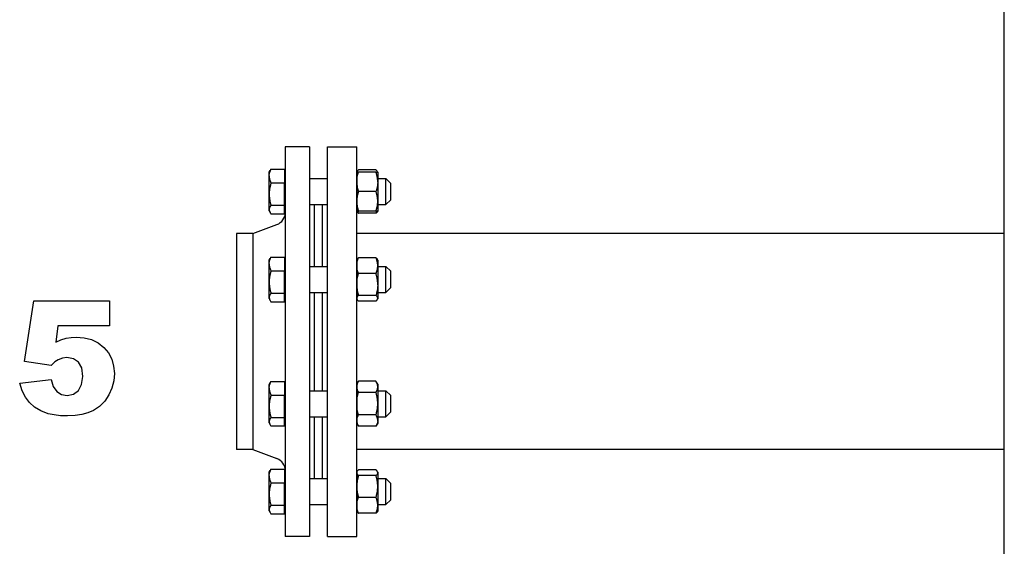
# Model space of a CAD drawing. Extents: x 11 to 411, y 5 to 278.
# Drawn here: x 146 to 177, y 196 to 212 of the extents above; entities that cross this region are included whole.
import ezdxf

# ---------------------------------------------------------------- set-up
doc = ezdxf.new("R2010")
doc.units = 0
doc.layers.get('0').update_dxf_attribs({"linetype": 'CONTINUOUS'})

msp = doc.modelspace()

# ---------------------------------------------------------------- linework, layer by layer
at = {"color": 7}
msp.add_line((176.819, 174.957), (176.819, 238.556), dxfattribs=at)
at = {"color": 7, "ltscale": 0.133936}
for p, q in [((154.659, 208.006), (154.659, 202.648)), ((155.409, 208.006), (155.409, 202.648))]:
    msp.add_line(p, q, dxfattribs=at)
at = {"color": 7, "ltscale": 0.01875}
for p, q in [((155.409, 208.006), (154.659, 208.006)), ((155.409, 196.006), (154.659, 196.006))]:
    msp.add_line(p, q, dxfattribs=at)
at = {"color": 7, "ltscale": 0.288582}
for p, q in [((155.959, 196.462), (155.959, 208.006)), ((156.859, 196.462), (156.859, 208.006))]:
    msp.add_line(p, q, dxfattribs=at)
at = {"color": 7, "ltscale": 0.0225}
for p, q in [((155.959, 208.006), (156.859, 208.006)), ((155.959, 196.006), (156.859, 196.006))]:
    msp.add_line(p, q, dxfattribs=at)
at = {"color": 7, "ltscale": 0.001644}
for p, q in [((154.159, 207.218), (154.192, 207.274)), ((154.159, 206.033), (154.192, 205.976)), ((154.159, 204.512), (154.192, 204.568)), ((154.159, 203.327), (154.192, 203.27)), ((154.159, 200.685), (154.192, 200.742)), ((154.159, 199.5), (154.192, 199.443)), ((154.159, 197.979), (154.192, 198.036)), ((154.159, 196.794), (154.192, 196.737))]:
    msp.add_line(p, q, dxfattribs=at)
at = {"color": 7, "ltscale": 0.010557}
for p, q in [((154.217, 207.312), (154.639, 207.312)), ((154.217, 207.312), (154.639, 207.312)), ((154.217, 206.891), (154.639, 206.891)), ((154.217, 206.89), (154.639, 206.89)), ((154.217, 206.204), (154.639, 206.204)), ((154.217, 206.203), (154.639, 206.203)), ((154.217, 205.938), (154.639, 205.938)), ((154.217, 204.606), (154.639, 204.606)), ((154.217, 204.606), (154.639, 204.606)), ((154.217, 204.185), (154.639, 204.185)), ((154.217, 204.184), (154.639, 204.184)), ((154.217, 203.498), (154.639, 203.498)), ((154.217, 203.497), (154.639, 203.497)), ((154.217, 203.232), (154.639, 203.232)), ((154.217, 200.779), (154.639, 200.779)), ((154.217, 200.779), (154.639, 200.779)), ((154.217, 200.358), (154.639, 200.358)), ((154.217, 200.357), (154.639, 200.357)), ((154.217, 199.671), (154.639, 199.671)), ((154.217, 199.67), (154.639, 199.67)), ((154.217, 199.406), (154.639, 199.406)), ((154.217, 198.073), (154.639, 198.073)), ((154.217, 198.073), (154.639, 198.073)), ((154.217, 197.652), (154.639, 197.652)), ((154.217, 197.651), (154.639, 197.651)), ((154.217, 196.965), (154.639, 196.965)), ((154.217, 196.964), (154.639, 196.964)), ((154.217, 196.7), (154.639, 196.7))]:
    msp.add_line(p, q, dxfattribs=at)
at = {"color": 7, "ltscale": 3.8147e-06}
for p, q in [((154.217, 207.312), (154.217, 207.312)), ((154.639, 207.312), (154.639, 207.312)), ((154.217, 204.606), (154.217, 204.606)), ((154.639, 204.606), (154.639, 204.606))]:
    msp.add_line(p, q, dxfattribs=at)
at = {"color": 7, "ltscale": 0.005262}
for p, q in [((154.639, 207.312), (154.639, 207.101)), ((154.639, 207.101), (154.639, 206.891)), ((154.639, 204.606), (154.639, 204.395)), ((154.639, 204.395), (154.639, 204.185)), ((154.639, 200.779), (154.639, 200.568)), ((154.639, 200.568), (154.639, 200.358)), ((154.639, 198.073), (154.639, 197.862)), ((154.639, 197.862), (154.639, 197.652))]:
    msp.add_line(p, q, dxfattribs=at)
at = {"color": 7, "ltscale": 0.0135}
for p, q in [((157.454, 207.294), (156.914, 207.294)), ((157.454, 207.225), (156.914, 207.225)), ((157.454, 206.625), (156.914, 206.625)), ((157.454, 206.025), (156.914, 206.025)), ((157.454, 205.956), (156.914, 205.956)), ((157.454, 204.588), (156.914, 204.588)), ((157.454, 204.098), (156.914, 204.098)), ((157.454, 203.429), (156.914, 203.429)), ((157.454, 203.25), (156.914, 203.25)), ((157.454, 200.785), (156.914, 200.785)), ((157.454, 200.438), (156.914, 200.438)), ((157.454, 199.746), (156.914, 199.746)), ((157.454, 199.4), (156.914, 199.4)), ((157.454, 198.055), (156.914, 198.055)), ((157.454, 197.876), (156.914, 197.876)), ((157.454, 197.207), (156.914, 197.207)), ((157.454, 196.717), (156.914, 196.717))]:
    msp.add_line(p, q, dxfattribs=at)
at = {"color": 7, "ltscale": 0.002851}
for p, q in [((154.159, 207.103), (154.159, 207.218)), ((154.159, 204.397), (154.159, 204.512)), ((154.159, 200.571), (154.159, 200.685)), ((154.159, 197.865), (154.159, 197.979))]:
    msp.add_line(p, q, dxfattribs=at)
at = {"color": 7, "ltscale": 0.026774}
for p, q in [((154.159, 206.033), (154.159, 207.103)), ((154.159, 203.327), (154.159, 204.397)), ((154.159, 199.5), (154.159, 200.571))]:
    msp.add_line(p, q, dxfattribs=at)
at = {"color": 7, "ltscale": 0.000499725}
for p, q in [((154.639, 207.225), (154.659, 207.225)), ((154.639, 206.025), (154.659, 206.025)), ((154.639, 204.519), (154.659, 204.519)), ((154.639, 203.319), (154.659, 203.319)), ((154.639, 200.692), (154.659, 200.692)), ((154.639, 199.492), (154.659, 199.492)), ((154.639, 197.986), (154.659, 197.986)), ((154.639, 196.786), (154.659, 196.786))]:
    msp.add_line(p, q, dxfattribs=at)
at = {"color": 7, "ltscale": 0.01375}
for p, q in [((155.409, 207.025), (155.959, 207.025)), ((155.409, 206.225), (155.959, 206.225)), ((155.409, 204.319), (155.959, 204.319)), ((155.409, 203.519), (155.959, 203.519)), ((155.409, 200.492), (155.959, 200.492)), ((155.409, 199.692), (155.959, 199.692)), ((155.409, 197.786), (155.959, 197.786)), ((155.409, 196.986), (155.959, 196.986))]:
    msp.add_line(p, q, dxfattribs=at)
at = {"color": 7, "ltscale": 7.1448e-05}
for p, q in [((156.859, 207.222), (156.861, 207.225)), ((157.509, 207.222), (157.508, 207.225)), ((156.859, 206.028), (156.861, 206.025)), ((157.509, 206.028), (157.508, 206.025)), ((157.509, 196.789), (157.508, 196.787))]:
    msp.add_line(p, q, dxfattribs=at)
at = {"color": 7, "ltscale": 0.007773}
for p, q in [((156.859, 207.222), (156.859, 206.911)), ((157.509, 207.222), (157.509, 206.911))]:
    msp.add_line(p, q, dxfattribs=at)
at = {"color": 7, "ltscale": 0.000611652}
msp.add_line((156.861, 207.225), (156.873, 207.246), dxfattribs=at)
at = {"color": 7, "ltscale": 0.001339}
for p, q in [((156.914, 207.225), (156.861, 207.225)), ((157.454, 207.225), (157.508, 207.225)), ((156.861, 206.025), (156.914, 206.025)), ((157.508, 206.025), (157.454, 206.025))]:
    msp.add_line(p, q, dxfattribs=at)
at = {"color": 7, "ltscale": 0.00068296}
msp.add_line((157.509, 207.222), (157.495, 207.246), dxfattribs=at)
at = {"color": 7, "ltscale": 0.00625}
for p, q in [((157.509, 207.025), (157.759, 207.025)), ((157.509, 206.225), (157.759, 206.225)), ((157.509, 204.319), (157.759, 204.319)), ((157.509, 203.519), (157.759, 203.519)), ((157.509, 200.492), (157.759, 200.492)), ((157.509, 199.692), (157.759, 199.692)), ((157.509, 197.786), (157.759, 197.786)), ((157.509, 196.986), (157.759, 196.986))]:
    msp.add_line(p, q, dxfattribs=at)
at = {"color": 7, "ltscale": 0.001925}
for p, q in [((157.759, 206.948), (157.759, 207.025)), ((157.759, 204.242), (157.759, 204.319)), ((157.759, 200.415), (157.759, 200.492)), ((157.759, 197.709), (157.759, 197.786))]:
    msp.add_line(p, q, dxfattribs=at)
at = {"color": 7, "ltscale": 0.005303}
for p, q in [((157.909, 206.875), (157.759, 207.025)), ((157.909, 206.375), (157.759, 206.225)), ((157.909, 204.169), (157.759, 204.319)), ((157.909, 203.669), (157.759, 203.519)), ((157.909, 200.342), (157.759, 200.492)), ((157.909, 199.842), (157.759, 199.692)), ((157.909, 197.636), (157.759, 197.786)), ((157.909, 197.136), (157.759, 196.986))]:
    msp.add_line(p, q, dxfattribs=at)
at = {"color": 7, "ltscale": 2.59399e-05}
for p, q in [((154.217, 206.89), (154.217, 206.891)), ((154.639, 206.89), (154.639, 206.891)), ((154.217, 204.184), (154.217, 204.185)), ((154.639, 204.184), (154.639, 204.185))]:
    msp.add_line(p, q, dxfattribs=at)
at = {"color": 7, "ltscale": 0.00857}
for p, q in [((154.639, 206.547), (154.639, 206.89)), ((154.639, 206.204), (154.639, 206.547)), ((154.639, 203.841), (154.639, 204.184)), ((154.639, 203.498), (154.639, 203.841)), ((154.639, 200.014), (154.639, 200.357)), ((154.639, 199.671), (154.639, 200.014)), ((154.639, 197.308), (154.639, 197.651)), ((154.639, 196.965), (154.639, 197.308))]:
    msp.add_line(p, q, dxfattribs=at)
at = {"color": 7, "ltscale": 0.022089}
for p, q in [((156.859, 206.911), (156.859, 206.028)), ((157.509, 206.911), (157.509, 206.028))]:
    msp.add_line(p, q, dxfattribs=at)
at = {"color": 7, "ltscale": 0.018075}
for p, q in [((157.759, 206.225), (157.759, 206.948)), ((157.759, 203.519), (157.759, 204.242)), ((157.759, 199.692), (157.759, 200.415)), ((157.759, 196.986), (157.759, 197.709))]:
    msp.add_line(p, q, dxfattribs=at)
at = {"color": 7, "ltscale": 0.001204}
msp.add_line((157.909, 206.827), (157.909, 206.875), dxfattribs=at)
at = {"color": 7, "ltscale": 0.011296}
msp.add_line((157.909, 206.375), (157.909, 206.827), dxfattribs=at)
at = {"color": 7, "ltscale": 2.21252e-05}
for p, q in [((154.217, 206.203), (154.217, 206.204)), ((154.639, 206.203), (154.639, 206.204)), ((154.217, 196.964), (154.217, 196.965)), ((154.639, 196.964), (154.639, 196.965))]:
    msp.add_line(p, q, dxfattribs=at)
at = {"color": 7, "ltscale": 0.003308}
for p, q in [((154.639, 206.071), (154.639, 206.203)), ((154.639, 205.938), (154.639, 206.071)), ((154.639, 203.365), (154.639, 203.497)), ((154.639, 203.232), (154.639, 203.365)), ((154.639, 199.538), (154.639, 199.67)), ((154.639, 199.406), (154.639, 199.538)), ((154.639, 196.832), (154.639, 196.964)), ((154.639, 196.7), (154.639, 196.832))]:
    msp.add_line(p, q, dxfattribs=at)
at = {"color": 7, "ltscale": 0.047649}
for p, q in [((155.559, 204.319), (155.559, 206.225)), ((155.809, 204.319), (155.809, 206.225)), ((155.559, 197.786), (155.559, 199.692)), ((155.809, 197.786), (155.809, 199.692))]:
    msp.add_line(p, q, dxfattribs=at)
at = {"color": 7, "ltscale": 0.000611843}
msp.add_line((156.86, 206.025), (156.873, 206.004), dxfattribs=at)
at = {"color": 7, "ltscale": 0.000683291}
for p, q in [((157.509, 206.028), (157.495, 206.004)), ((157.509, 197.983), (157.495, 198.007)), ((157.509, 196.789), (157.495, 196.765))]:
    msp.add_line(p, q, dxfattribs=at)
at = {"color": 7, "ltscale": 0.01977}
for p, q in [((153.659, 205.331), (154.4, 205.608)), ((153.659, 198.681), (154.4, 198.403))]:
    msp.add_line(p, q, dxfattribs=at)
at = {"color": 7, "ltscale": 0.074223}
for p, q in [((153.159, 205.331), (153.159, 202.362)), ((153.659, 205.331), (153.659, 202.362))]:
    msp.add_line(p, q, dxfattribs=at)
at = {"color": 7, "ltscale": 0.0125}
for p, q in [((153.659, 205.331), (153.159, 205.331)), ((153.659, 198.681), (153.159, 198.681))]:
    msp.add_line(p, q, dxfattribs=at)
at = {"color": 7, "ltscale": 0.498999}
for p, q in [((176.819, 205.331), (156.859, 205.331)), ((176.819, 198.681), (156.859, 198.681))]:
    msp.add_line(p, q, dxfattribs=at)
at = {"color": 7, "ltscale": 0.000682248}
for p, q in [((156.859, 204.516), (156.873, 204.54)), ((156.859, 203.322), (156.873, 203.298))]:
    msp.add_line(p, q, dxfattribs=at)
at = {"color": 7, "ltscale": 0.000682439}
for p, q in [((157.509, 204.516), (157.495, 204.54)), ((157.509, 203.322), (157.495, 203.298))]:
    msp.add_line(p, q, dxfattribs=at)
at = {"color": 7, "ltscale": 0.019135}
for p, q in [((156.859, 204.516), (156.859, 203.751)), ((157.509, 204.516), (157.509, 203.751))]:
    msp.add_line(p, q, dxfattribs=at)
at = {"color": 7, "ltscale": 0.001203}
for p, q in [((157.909, 204.121), (157.909, 204.169)), ((157.909, 200.294), (157.909, 200.342)), ((157.909, 197.588), (157.909, 197.636))]:
    msp.add_line(p, q, dxfattribs=at)
at = {"color": 7, "ltscale": 0.011297}
for p, q in [((157.909, 203.669), (157.909, 204.121)), ((157.909, 199.842), (157.909, 200.294)), ((157.909, 197.136), (157.909, 197.588))]:
    msp.add_line(p, q, dxfattribs=at)
at = {"color": 7, "ltscale": 0.010727}
for p, q in [((156.859, 203.751), (156.859, 203.322)), ((157.509, 203.751), (157.509, 203.322))]:
    msp.add_line(p, q, dxfattribs=at)
at = {"color": 7, "ltscale": 2.17438e-05}
for p, q in [((154.217, 203.497), (154.217, 203.498)), ((154.639, 203.497), (154.639, 203.498)), ((154.217, 199.67), (154.217, 199.671)), ((154.639, 199.67), (154.639, 199.671))]:
    msp.add_line(p, q, dxfattribs=at)
at = {"color": 7, "ltscale": 0.037835}
for p, q in [((155.559, 202.006), (155.559, 203.519)), ((155.809, 202.006), (155.809, 203.519)), ((155.559, 200.492), (155.559, 202.006)), ((155.809, 200.492), (155.809, 202.006))]:
    msp.add_line(p, q, dxfattribs=at)
at = {"color": 7, "ltscale": 0.166064}
for p, q in [((154.659, 202.648), (154.659, 196.006)), ((155.409, 202.648), (155.409, 196.006))]:
    msp.add_line(p, q, dxfattribs=at)
at = {"color": 7, "ltscale": 0.092027}
for p, q in [((153.159, 202.362), (153.159, 198.681)), ((153.659, 202.362), (153.659, 198.681))]:
    msp.add_line(p, q, dxfattribs=at)
at = {"color": 7, "ltscale": 3.43323e-06}
for p, q in [((154.217, 200.779), (154.217, 200.779)), ((154.639, 200.779), (154.639, 200.779)), ((154.217, 198.073), (154.217, 198.073)), ((154.639, 198.073), (154.639, 198.073))]:
    msp.add_line(p, q, dxfattribs=at)
at = {"color": 7, "ltscale": 0.00275}
for p, q in [((156.859, 200.689), (156.914, 200.785)), ((157.509, 200.689), (157.454, 200.785)), ((156.859, 199.495), (156.914, 199.4)), ((157.509, 199.495), (157.454, 199.4))]:
    msp.add_line(p, q, dxfattribs=at)
at = {"color": 7, "ltscale": 0.028034}
for p, q in [((156.859, 200.689), (156.859, 199.568)), ((157.509, 200.689), (157.509, 199.568))]:
    msp.add_line(p, q, dxfattribs=at)
at = {"color": 7, "ltscale": 2.55585e-05}
for p, q in [((154.217, 200.357), (154.217, 200.358)), ((154.639, 200.357), (154.639, 200.358)), ((154.217, 197.651), (154.217, 197.652)), ((154.639, 197.651), (154.639, 197.652))]:
    msp.add_line(p, q, dxfattribs=at)
at = {"color": 7, "ltscale": 0.001828}
for p, q in [((156.859, 199.568), (156.859, 199.495)), ((157.509, 199.568), (157.509, 199.495))]:
    msp.add_line(p, q, dxfattribs=at)
at = {"color": 7, "ltscale": 0.026773}
msp.add_line((154.159, 196.794), (154.159, 197.865), dxfattribs=at)
at = {"color": 7, "ltscale": 0.0006831}
for p, q in [((156.859, 197.983), (156.873, 198.007)), ((156.859, 196.789), (156.873, 196.765))]:
    msp.add_line(p, q, dxfattribs=at)
at = {"color": 7, "ltscale": 0.000603867}
for p, q in [((156.859, 197.983), (156.859, 197.959)), ((157.509, 197.983), (157.509, 197.959))]:
    msp.add_line(p, q, dxfattribs=at)
at = {"color": 7, "ltscale": 0.029258}
for p, q in [((156.859, 197.959), (156.859, 196.789)), ((157.509, 197.959), (157.509, 196.789))]:
    msp.add_line(p, q, dxfattribs=at)
at = {"color": 7, "ltscale": 7.17782e-05}
msp.add_line((157.509, 197.983), (157.508, 197.986), dxfattribs=at)
at = {"color": 7, "ltscale": 0.011418}
for p, q in [((155.959, 196.006), (155.959, 196.462)), ((156.859, 196.006), (156.859, 196.462))]:
    msp.add_line(p, q, dxfattribs=at)
at = {"color": 7}
for points in [[(154.163, 207.11), (154.164, 207.121), (154.165, 207.132), (154.166, 207.144), (154.167, 207.155), (154.169, 207.167), (154.171, 207.179), (154.174, 207.19), (154.176, 207.202), (154.18, 207.215), (154.183, 207.227), (154.188, 207.24), (154.192, 207.253), (154.198, 207.267), (154.203, 207.282), (154.21, 207.296), (154.217, 207.312)], [(156.873, 207.246), (156.875, 207.249), (156.878, 207.255), (156.883, 207.261), (156.888, 207.267), (156.893, 207.274), (156.9, 207.28), (156.906, 207.287), (156.914, 207.294)], [(157.495, 207.246), (157.492, 207.252), (157.487, 207.258), (157.484, 207.263), (157.48, 207.267), (157.476, 207.272), (157.473, 207.275), (157.47, 207.279), (157.462, 207.286), (157.454, 207.294)], [(154.163, 207.11), (154.163, 207.098), (154.164, 207.086), (154.164, 207.073), (154.165, 207.061), (154.167, 207.049), (154.169, 207.037), (154.171, 207.024), (154.174, 207.012), (154.177, 206.999), (154.18, 206.986), (154.184, 206.972), (154.188, 206.96), (154.193, 206.946), (154.198, 206.933), (154.204, 206.919), (154.21, 206.905), (154.217, 206.891)], [(156.861, 206.913), (156.861, 206.93), (156.861, 206.948), (156.862, 206.965), (156.863, 206.983), (156.864, 207.001), (156.866, 207.019), (156.868, 207.037), (156.87, 207.046), (156.871, 207.055), (156.873, 207.065), (156.875, 207.074), (156.878, 207.092), (156.882, 207.109), (156.886, 207.127), (156.891, 207.146), (156.896, 207.165), (156.901, 207.184), (156.907, 207.204), (156.914, 207.225)], [(157.508, 206.913), (157.508, 206.93), (157.507, 206.946), (157.507, 206.963), (157.506, 206.98), (157.504, 206.997), (157.502, 207.015), (157.5, 207.032), (157.498, 207.05), (157.495, 207.068), (157.491, 207.086), (157.487, 207.105), (157.483, 207.124), (157.478, 207.143), (157.473, 207.162), (157.467, 207.182), (157.461, 207.203), (157.454, 207.225)], [(154.217, 206.89), (154.21, 206.865), (154.203, 206.841), (154.198, 206.818), (154.192, 206.795), (154.188, 206.773), (154.183, 206.752), (154.18, 206.731), (154.176, 206.71), (154.173, 206.69), (154.171, 206.669), (154.168, 206.649), (154.167, 206.628), (154.165, 206.608), (154.164, 206.589), (154.164, 206.569), (154.163, 206.549), (154.164, 206.529), (154.164, 206.51), (154.165, 206.49), (154.166, 206.47), (154.168, 206.45), (154.17, 206.429), (154.173, 206.409), (154.176, 206.388), (154.179, 206.367), (154.183, 206.345), (154.187, 206.323), (154.192, 206.301), (154.197, 206.277), (154.203, 206.254), (154.206, 206.242), (154.21, 206.229), (154.213, 206.217), (154.217, 206.204)], [(156.861, 206.913), (156.861, 206.895), (156.862, 206.878), (156.863, 206.861), (156.865, 206.843), (156.867, 206.825), (156.869, 206.807), (156.872, 206.789), (156.876, 206.77), (156.879, 206.751), (156.884, 206.732), (156.888, 206.715), (156.892, 206.698), (156.897, 206.681), (156.902, 206.663), (156.908, 206.644), (156.914, 206.625)], [(157.508, 206.913), (157.507, 206.895), (157.506, 206.878), (157.505, 206.86), (157.503, 206.842), (157.501, 206.824), (157.499, 206.806), (157.496, 206.788), (157.492, 206.769), (157.489, 206.75), (157.486, 206.74), (157.484, 206.73), (157.479, 206.711), (157.477, 206.7), (157.474, 206.69), (157.469, 206.674), (157.465, 206.658), (157.46, 206.642), (157.454, 206.625)], [(156.914, 206.625), (156.908, 206.605), (156.902, 206.586), (156.896, 206.567), (156.891, 206.549), (156.887, 206.531), (156.883, 206.513), (156.879, 206.496), (156.877, 206.487), (156.875, 206.477), (156.872, 206.458), (156.869, 206.44), (156.866, 206.422), (156.864, 206.404), (156.863, 206.386), (156.862, 206.368), (156.861, 206.351), (156.861, 206.333), (156.861, 206.316), (156.861, 206.298), (156.862, 206.281), (156.863, 206.263), (156.865, 206.245), (156.867, 206.227), (156.869, 206.209), (156.872, 206.19), (156.874, 206.181), (156.875, 206.172), (156.879, 206.155), (156.882, 206.138), (156.887, 206.12), (156.891, 206.102), (156.896, 206.084), (156.902, 206.065), (156.908, 206.045), (156.914, 206.025)], [(157.454, 206.025), (157.459, 206.04), (157.464, 206.055), (157.468, 206.069), (157.471, 206.08), (157.474, 206.09), (157.477, 206.101), (157.479, 206.111), (157.484, 206.131), (157.489, 206.15), (157.492, 206.169), (157.496, 206.188), (157.499, 206.206), (157.501, 206.223), (157.503, 206.24), (157.505, 206.257), (157.506, 206.274), (157.507, 206.29), (157.507, 206.307), (157.508, 206.324), (157.507, 206.34), (157.507, 206.357), (157.506, 206.373), (157.505, 206.39), (157.503, 206.407), (157.501, 206.424), (157.499, 206.441), (157.496, 206.458), (157.493, 206.475), (157.49, 206.492), (157.486, 206.51), (157.482, 206.528), (157.478, 206.546), (157.472, 206.565), (157.467, 206.585), (157.461, 206.604), (157.454, 206.625)], [(154.217, 206.203), (154.21, 206.193), (154.203, 206.184), (154.198, 206.175), (154.192, 206.167), (154.188, 206.158), (154.183, 206.15), (154.18, 206.142), (154.176, 206.134), (154.173, 206.126), (154.171, 206.118), (154.168, 206.11), (154.167, 206.102), (154.165, 206.095), (154.164, 206.087), (154.164, 206.079), (154.163, 206.072), (154.164, 206.064), (154.164, 206.056), (154.165, 206.049), (154.166, 206.041), (154.168, 206.033), (154.17, 206.025), (154.173, 206.017), (154.176, 206.009), (154.179, 206.001), (154.183, 205.993), (154.187, 205.984), (154.192, 205.976)], [(156.873, 206.004), (156.875, 206.001), (156.878, 205.995), (156.883, 205.989), (156.888, 205.983), (156.893, 205.977), (156.9, 205.97), (156.906, 205.963), (156.914, 205.956)], [(157.495, 206.004), (157.492, 205.998), (157.487, 205.992), (157.484, 205.988), (157.48, 205.983), (157.476, 205.978), (157.473, 205.975), (157.47, 205.971), (157.462, 205.964), (157.454, 205.956)], [(154.163, 204.404), (154.164, 204.415), (154.165, 204.426), (154.166, 204.438), (154.167, 204.449), (154.169, 204.461), (154.171, 204.473), (154.174, 204.484), (154.176, 204.497), (154.18, 204.509), (154.183, 204.521), (154.188, 204.534), (154.192, 204.548), (154.198, 204.561), (154.203, 204.576), (154.21, 204.59), (154.217, 204.606)], [(156.914, 204.098), (156.908, 204.115), (156.902, 204.13), (156.896, 204.146), (156.891, 204.161), (156.887, 204.175), (156.883, 204.19), (156.879, 204.203), (156.875, 204.219), (156.872, 204.234), (156.869, 204.249), (156.866, 204.264), (156.864, 204.279), (156.863, 204.293), (156.862, 204.308), (156.861, 204.322), (156.861, 204.336), (156.861, 204.351), (156.861, 204.365), (156.862, 204.379), (156.863, 204.394), (156.865, 204.408), (156.867, 204.423), (156.869, 204.438), (156.872, 204.453), (156.875, 204.468), (156.879, 204.482), (156.882, 204.496), (156.887, 204.511), (156.891, 204.525), (156.896, 204.54), (156.902, 204.556), (156.908, 204.572), (156.914, 204.588)], [(156.873, 204.54), (156.875, 204.544), (156.879, 204.55), (156.884, 204.556), (156.888, 204.562), (156.894, 204.568), (156.9, 204.575), (156.907, 204.581), (156.914, 204.588)], [(157.454, 204.588), (157.462, 204.58), (157.47, 204.573), (157.476, 204.566), (157.479, 204.563), (157.482, 204.559), (157.485, 204.556), (157.487, 204.553), (157.49, 204.548), (157.493, 204.544), (157.495, 204.54)], [(157.454, 204.098), (157.458, 204.107), (157.461, 204.117), (157.465, 204.126), (157.468, 204.134), (157.474, 204.152), (157.479, 204.168), (157.484, 204.184), (157.489, 204.2), (157.492, 204.216), (157.496, 204.231), (157.499, 204.245), (157.501, 204.26), (157.503, 204.274), (157.505, 204.287), (157.506, 204.301), (157.507, 204.315), (157.507, 204.328), (157.508, 204.342), (157.507, 204.355), (157.507, 204.369), (157.506, 204.382), (157.505, 204.396), (157.503, 204.41), (157.501, 204.424), (157.499, 204.438), (157.498, 204.446), (157.496, 204.453), (157.495, 204.461), (157.493, 204.469), (157.49, 204.479), (157.488, 204.49), (157.485, 204.5), (157.481, 204.514), (157.476, 204.528), (157.471, 204.543), (157.466, 204.557), (157.46, 204.572), (157.454, 204.588)], [(154.163, 204.404), (154.163, 204.392), (154.164, 204.38), (154.164, 204.367), (154.165, 204.355), (154.167, 204.343), (154.169, 204.331), (154.171, 204.318), (154.174, 204.306), (154.177, 204.293), (154.18, 204.28), (154.184, 204.266), (154.188, 204.254), (154.193, 204.24), (154.198, 204.227), (154.204, 204.213), (154.21, 204.199), (154.217, 204.185)], [(154.217, 204.184), (154.21, 204.159), (154.203, 204.135), (154.198, 204.112), (154.192, 204.089), (154.188, 204.067), (154.183, 204.046), (154.18, 204.025), (154.176, 204.004), (154.173, 203.984), (154.171, 203.963), (154.168, 203.943), (154.167, 203.922), (154.165, 203.902), (154.164, 203.883), (154.164, 203.863), (154.163, 203.843), (154.164, 203.823), (154.164, 203.804), (154.165, 203.784), (154.166, 203.764), (154.168, 203.744), (154.17, 203.723), (154.173, 203.703), (154.176, 203.682), (154.179, 203.661), (154.183, 203.639), (154.187, 203.617), (154.192, 203.595), (154.197, 203.572), (154.203, 203.548), (154.206, 203.536), (154.21, 203.523), (154.213, 203.511), (154.217, 203.498)], [(156.861, 203.75), (156.861, 203.77), (156.861, 203.789), (156.862, 203.809), (156.863, 203.829), (156.864, 203.848), (156.866, 203.869), (156.868, 203.889), (156.87, 203.899), (156.871, 203.909), (156.873, 203.92), (156.875, 203.93), (156.878, 203.95), (156.882, 203.969), (156.886, 203.99), (156.891, 204.01), (156.896, 204.031), (156.901, 204.053), (156.907, 204.075), (156.914, 204.098)], [(157.508, 203.75), (157.508, 203.769), (157.507, 203.788), (157.507, 203.807), (157.506, 203.826), (157.504, 203.845), (157.502, 203.864), (157.5, 203.884), (157.498, 203.903), (157.495, 203.923), (157.491, 203.944), (157.487, 203.965), (157.483, 203.985), (157.478, 204.007), (157.473, 204.029), (157.467, 204.051), (157.461, 204.074), (157.454, 204.098)], [(156.861, 203.75), (156.861, 203.731), (156.862, 203.711), (156.863, 203.692), (156.865, 203.672), (156.867, 203.653), (156.869, 203.632), (156.872, 203.612), (156.876, 203.591), (156.879, 203.57), (156.884, 203.549), (156.888, 203.53), (156.892, 203.511), (156.897, 203.491), (156.902, 203.471), (156.908, 203.451), (156.914, 203.429)], [(157.508, 203.75), (157.507, 203.731), (157.506, 203.711), (157.505, 203.692), (157.503, 203.672), (157.501, 203.652), (157.499, 203.632), (157.496, 203.611), (157.492, 203.59), (157.491, 203.579), (157.489, 203.569), (157.486, 203.558), (157.484, 203.547), (157.482, 203.536), (157.479, 203.525), (157.477, 203.513), (157.474, 203.502), (157.469, 203.484), (157.465, 203.467), (157.46, 203.448), (157.454, 203.429)], [(154.217, 203.497), (154.21, 203.488), (154.203, 203.478), (154.198, 203.469), (154.192, 203.461), (154.188, 203.452), (154.183, 203.444), (154.18, 203.436), (154.176, 203.428), (154.173, 203.42), (154.171, 203.412), (154.168, 203.404), (154.167, 203.396), (154.165, 203.389), (154.164, 203.381), (154.164, 203.373), (154.163, 203.366), (154.164, 203.358), (154.164, 203.35), (154.165, 203.343), (154.166, 203.335), (154.168, 203.327), (154.17, 203.319), (154.173, 203.311), (154.176, 203.303), (154.179, 203.295), (154.183, 203.287), (154.187, 203.278), (154.192, 203.27)], [(156.914, 203.429), (156.907, 203.422), (156.9, 203.416), (156.894, 203.409), (156.888, 203.403), (156.883, 203.397), (156.879, 203.391), (156.875, 203.385), (156.872, 203.38), (156.869, 203.374), (156.866, 203.369), (156.864, 203.363), (156.863, 203.358), (156.862, 203.353), (156.861, 203.347), (156.861, 203.342), (156.861, 203.338), (156.861, 203.334), (156.861, 203.329), (156.862, 203.325), (156.863, 203.321), (156.864, 203.318), (156.865, 203.315), (156.867, 203.31), (156.87, 203.304), (156.873, 203.298)], [(157.495, 203.298), (157.496, 203.299), (157.499, 203.304), (157.501, 203.31), (157.503, 203.315), (157.505, 203.321), (157.506, 203.326), (157.507, 203.329), (157.507, 203.332), (157.507, 203.334), (157.508, 203.337), (157.508, 203.34), (157.508, 203.344), (157.507, 203.347), (157.507, 203.35), (157.506, 203.353), (157.505, 203.358), (157.504, 203.364), (157.502, 203.369), (157.499, 203.374), (157.496, 203.38), (157.493, 203.385), (157.49, 203.39), (157.486, 203.395), (157.482, 203.4), (157.479, 203.404), (157.476, 203.407), (157.473, 203.411), (157.47, 203.414), (157.462, 203.422), (157.454, 203.429)], [(156.873, 203.298), (156.875, 203.294), (156.879, 203.288), (156.884, 203.282), (156.888, 203.276), (156.894, 203.27), (156.9, 203.264), (156.907, 203.257), (156.914, 203.25)], [(157.454, 203.25), (157.462, 203.258), (157.47, 203.265), (157.476, 203.272), (157.479, 203.275), (157.482, 203.279), (157.485, 203.282), (157.487, 203.285), (157.49, 203.29), (157.493, 203.294), (157.495, 203.298)], [(154.163, 200.577), (154.164, 200.588), (154.165, 200.6), (154.166, 200.611), (154.167, 200.622), (154.169, 200.634), (154.171, 200.646), (154.174, 200.658), (154.176, 200.67), (154.18, 200.682), (154.183, 200.694), (154.188, 200.707), (154.192, 200.721), (154.198, 200.735), (154.203, 200.749), (154.21, 200.764), (154.217, 200.779)], [(156.914, 200.785), (156.908, 200.773), (156.902, 200.762), (156.896, 200.751), (156.891, 200.741), (156.887, 200.73), (156.883, 200.72), (156.879, 200.71), (156.875, 200.699), (156.872, 200.688), (156.869, 200.678), (156.866, 200.667), (156.864, 200.657), (156.863, 200.647), (156.862, 200.637), (156.861, 200.626), (156.861, 200.616), (156.861, 200.606), (156.861, 200.596), (156.862, 200.586), (156.863, 200.576), (156.865, 200.565), (156.867, 200.555), (156.869, 200.544), (156.872, 200.534), (156.875, 200.523), (156.879, 200.512), (156.884, 200.5), (156.888, 200.489), (156.894, 200.477), (156.9, 200.464), (156.907, 200.452), (156.914, 200.438)], [(157.454, 200.438), (157.461, 200.451), (157.468, 200.464), (157.474, 200.476), (157.479, 200.488), (157.484, 200.499), (157.489, 200.511), (157.492, 200.522), (157.496, 200.532), (157.499, 200.543), (157.501, 200.553), (157.503, 200.562), (157.505, 200.572), (157.506, 200.582), (157.507, 200.592), (157.507, 200.601), (157.508, 200.611), (157.507, 200.62), (157.507, 200.63), (157.506, 200.639), (157.505, 200.649), (157.503, 200.659), (157.501, 200.669), (157.499, 200.679), (157.496, 200.689), (157.493, 200.7), (157.489, 200.711), (157.485, 200.723), (157.48, 200.735), (157.474, 200.747), (157.468, 200.759), (157.461, 200.772), (157.454, 200.785)], [(154.163, 200.577), (154.163, 200.565), (154.164, 200.553), (154.164, 200.541), (154.165, 200.528), (154.167, 200.516), (154.169, 200.504), (154.171, 200.491), (154.174, 200.479), (154.177, 200.466), (154.18, 200.453), (154.184, 200.439), (154.188, 200.427), (154.193, 200.414), (154.198, 200.4), (154.204, 200.387), (154.21, 200.372), (154.217, 200.358)], [(154.217, 200.357), (154.21, 200.332), (154.203, 200.308), (154.198, 200.285), (154.192, 200.262), (154.188, 200.24), (154.183, 200.219), (154.18, 200.198), (154.176, 200.177), (154.173, 200.157), (154.171, 200.136), (154.168, 200.116), (154.167, 200.096), (154.165, 200.076), (154.164, 200.056), (154.164, 200.036), (154.163, 200.016), (154.164, 199.997), (154.164, 199.977), (154.165, 199.957), (154.166, 199.937), (154.168, 199.917), (154.17, 199.896), (154.173, 199.876), (154.176, 199.855), (154.179, 199.834), (154.183, 199.812), (154.187, 199.79), (154.192, 199.768), (154.197, 199.745), (154.203, 199.721), (154.206, 199.709), (154.21, 199.696), (154.213, 199.684), (154.217, 199.671)], [(156.914, 199.746), (156.908, 199.769), (156.902, 199.791), (156.896, 199.813), (156.891, 199.834), (156.887, 199.855), (156.883, 199.875), (156.879, 199.895), (156.877, 199.906), (156.875, 199.917), (156.873, 199.928), (156.872, 199.938), (156.869, 199.96), (156.866, 199.981), (156.864, 200.001), (156.863, 200.022), (156.862, 200.042), (156.861, 200.063), (156.861, 200.083), (156.861, 200.103), (156.861, 200.123), (156.862, 200.144), (156.863, 200.164), (156.865, 200.185), (156.867, 200.205), (156.869, 200.226), (156.87, 200.237), (156.872, 200.248), (156.874, 200.259), (156.875, 200.27), (156.879, 200.289), (156.882, 200.309), (156.887, 200.329), (156.891, 200.35), (156.896, 200.371), (156.902, 200.393), (156.908, 200.415), (156.914, 200.438)], [(157.454, 199.746), (157.46, 199.767), (157.465, 199.787), (157.47, 199.807), (157.475, 199.826), (157.479, 199.845), (157.482, 199.856), (157.484, 199.868), (157.486, 199.879), (157.489, 199.89), (157.492, 199.912), (157.496, 199.934), (157.499, 199.954), (157.501, 199.974), (157.503, 199.994), (157.505, 200.013), (157.506, 200.033), (157.507, 200.052), (157.507, 200.071), (157.508, 200.09), (157.507, 200.109), (157.507, 200.129), (157.506, 200.148), (157.505, 200.167), (157.503, 200.187), (157.501, 200.206), (157.499, 200.226), (157.496, 200.246), (157.493, 200.265), (157.49, 200.285), (157.486, 200.306), (157.482, 200.326), (157.478, 200.348), (157.472, 200.369), (157.467, 200.392), (157.461, 200.415), (157.454, 200.438)], [(156.861, 199.566), (156.861, 199.576), (156.861, 199.586), (156.862, 199.596), (156.863, 199.606), (156.864, 199.617), (156.866, 199.627), (156.868, 199.638), (156.871, 199.648), (156.875, 199.659), (156.878, 199.669), (156.882, 199.679), (156.886, 199.69), (156.891, 199.7), (156.896, 199.711), (156.901, 199.722), (156.907, 199.734), (156.914, 199.746)], [(157.508, 199.566), (157.508, 199.576), (157.507, 199.585), (157.507, 199.595), (157.506, 199.605), (157.504, 199.615), (157.502, 199.625), (157.5, 199.635), (157.498, 199.645), (157.495, 199.655), (157.491, 199.666), (157.487, 199.677), (157.483, 199.688), (157.478, 199.699), (157.473, 199.71), (157.467, 199.722), (157.461, 199.734), (157.454, 199.746)], [(154.217, 199.67), (154.21, 199.661), (154.203, 199.651), (154.198, 199.643), (154.192, 199.634), (154.188, 199.625), (154.183, 199.617), (154.18, 199.609), (154.176, 199.601), (154.173, 199.593), (154.171, 199.585), (154.168, 199.577), (154.167, 199.569), (154.165, 199.562), (154.164, 199.554), (154.164, 199.546), (154.163, 199.539), (154.164, 199.531), (154.164, 199.524), (154.165, 199.516), (154.166, 199.508), (154.168, 199.5), (154.17, 199.493), (154.173, 199.485), (154.176, 199.476), (154.179, 199.468), (154.183, 199.46), (154.187, 199.451), (154.192, 199.443)], [(156.861, 199.566), (156.861, 199.556), (156.862, 199.546), (156.863, 199.536), (156.865, 199.525), (156.867, 199.515), (156.869, 199.505), (156.872, 199.494), (156.876, 199.484), (156.879, 199.473), (156.884, 199.461), (156.889, 199.45), (156.894, 199.438), (156.9, 199.426), (156.907, 199.413), (156.914, 199.4)], [(157.508, 199.566), (157.507, 199.556), (157.506, 199.546), (157.505, 199.535), (157.503, 199.525), (157.501, 199.515), (157.499, 199.504), (157.496, 199.494), (157.492, 199.483), (157.489, 199.472), (157.484, 199.461), (157.479, 199.449), (157.474, 199.437), (157.468, 199.425), (157.461, 199.413), (157.454, 199.4)], [(154.163, 197.871), (154.164, 197.882), (154.165, 197.894), (154.166, 197.905), (154.167, 197.916), (154.169, 197.928), (154.171, 197.94), (154.174, 197.952), (154.176, 197.964), (154.18, 197.976), (154.183, 197.988), (154.188, 198.001), (154.192, 198.015), (154.198, 198.029), (154.203, 198.043), (154.21, 198.058), (154.217, 198.073)], [(154.163, 197.871), (154.163, 197.859), (154.164, 197.847), (154.164, 197.835), (154.165, 197.822), (154.167, 197.81), (154.169, 197.798), (154.171, 197.785), (154.174, 197.773), (154.177, 197.76), (154.18, 197.747), (154.184, 197.733), (154.188, 197.721), (154.193, 197.708), (154.198, 197.694), (154.204, 197.681), (154.21, 197.666), (154.217, 197.652)], [(156.861, 197.962), (156.861, 197.966), (156.861, 197.971), (156.861, 197.975), (156.862, 197.98), (156.863, 197.984), (156.864, 197.988), (156.865, 197.992), (156.867, 197.995), (156.868, 197.998), (156.87, 198.001), (156.871, 198.004), (156.873, 198.007)], [(156.861, 197.962), (156.861, 197.957), (156.862, 197.952), (156.863, 197.947), (156.864, 197.943), (156.866, 197.938), (156.868, 197.933), (156.87, 197.929), (156.872, 197.925), (156.875, 197.921), (156.877, 197.917), (156.879, 197.914), (156.881, 197.911), (156.884, 197.908), (156.889, 197.902), (156.894, 197.896), (156.9, 197.889), (156.907, 197.883), (156.914, 197.876)], [(156.914, 197.876), (156.908, 197.854), (156.902, 197.832), (156.896, 197.811), (156.891, 197.791), (156.887, 197.771), (156.883, 197.751), (156.879, 197.732), (156.877, 197.721), (156.875, 197.711), (156.873, 197.7), (156.872, 197.69), (156.869, 197.669), (156.866, 197.649), (156.864, 197.629), (156.863, 197.609), (156.862, 197.59), (156.861, 197.57), (156.861, 197.551), (156.861, 197.531), (156.861, 197.512), (156.862, 197.492), (156.863, 197.472), (156.865, 197.452), (156.867, 197.432), (156.869, 197.412), (156.87, 197.402), (156.872, 197.391), (156.874, 197.381), (156.875, 197.37), (156.879, 197.351), (156.882, 197.332), (156.887, 197.313), (156.891, 197.293), (156.896, 197.272), (156.902, 197.251), (156.908, 197.229), (156.914, 197.207)], [(156.873, 198.007), (156.875, 198.01), (156.878, 198.016), (156.883, 198.022), (156.888, 198.028), (156.893, 198.035), (156.9, 198.041), (156.906, 198.048), (156.914, 198.055)], [(157.495, 198.007), (157.492, 198.013), (157.487, 198.019), (157.484, 198.024), (157.48, 198.028), (157.476, 198.033), (157.473, 198.036), (157.47, 198.04), (157.462, 198.047), (157.454, 198.055)], [(157.508, 197.962), (157.507, 197.957), (157.506, 197.951), (157.505, 197.946), (157.503, 197.941), (157.501, 197.935), (157.499, 197.93), (157.496, 197.925), (157.492, 197.919), (157.489, 197.913), (157.484, 197.907), (157.479, 197.901), (157.474, 197.895), (157.468, 197.889), (157.461, 197.883), (157.454, 197.876)], [(157.454, 197.207), (157.46, 197.227), (157.465, 197.247), (157.47, 197.266), (157.475, 197.284), (157.479, 197.303), (157.482, 197.314), (157.484, 197.325), (157.489, 197.346), (157.492, 197.368), (157.496, 197.388), (157.499, 197.408), (157.501, 197.427), (157.503, 197.446), (157.505, 197.465), (157.506, 197.484), (157.507, 197.503), (157.507, 197.521), (157.508, 197.54), (157.507, 197.558), (157.507, 197.577), (157.506, 197.595), (157.505, 197.614), (157.503, 197.633), (157.501, 197.652), (157.499, 197.671), (157.496, 197.69), (157.493, 197.709), (157.49, 197.728), (157.486, 197.748), (157.482, 197.768), (157.478, 197.788), (157.472, 197.809), (157.467, 197.831), (157.461, 197.853), (157.454, 197.876)], [(157.508, 197.962), (157.508, 197.966), (157.507, 197.971), (157.507, 197.975), (157.506, 197.98), (157.505, 197.984), (157.504, 197.988), (157.503, 197.992), (157.501, 197.995), (157.5, 197.998), (157.499, 198.001), (157.497, 198.004), (157.495, 198.007)], [(154.217, 197.651), (154.21, 197.626), (154.203, 197.602), (154.198, 197.579), (154.192, 197.556), (154.188, 197.534), (154.183, 197.513), (154.18, 197.492), (154.176, 197.471), (154.173, 197.451), (154.171, 197.43), (154.168, 197.41), (154.167, 197.39), (154.165, 197.37), (154.164, 197.35), (154.164, 197.33), (154.163, 197.31), (154.164, 197.291), (154.164, 197.271), (154.165, 197.251), (154.166, 197.231), (154.168, 197.211), (154.17, 197.19), (154.173, 197.17), (154.176, 197.149), (154.179, 197.128), (154.183, 197.106), (154.187, 197.084), (154.192, 197.062), (154.197, 197.039), (154.203, 197.015), (154.206, 197.003), (154.21, 196.99), (154.213, 196.978), (154.217, 196.965)], [(154.217, 196.964), (154.21, 196.955), (154.203, 196.945), (154.198, 196.937), (154.192, 196.928), (154.188, 196.919), (154.183, 196.911), (154.18, 196.903), (154.176, 196.895), (154.173, 196.887), (154.171, 196.879), (154.168, 196.871), (154.167, 196.863), (154.165, 196.856), (154.164, 196.848), (154.164, 196.84), (154.163, 196.833), (154.164, 196.825), (154.164, 196.818), (154.165, 196.81), (154.166, 196.802), (154.168, 196.794), (154.17, 196.787), (154.173, 196.779), (154.176, 196.771), (154.179, 196.762), (154.183, 196.754), (154.187, 196.746), (154.192, 196.737)], [(156.914, 196.717), (156.908, 196.734), (156.902, 196.749), (156.896, 196.765), (156.891, 196.78), (156.887, 196.794), (156.883, 196.809), (156.879, 196.823), (156.875, 196.838), (156.872, 196.853), (156.869, 196.868), (156.866, 196.883), (156.864, 196.898), (156.863, 196.912), (156.862, 196.927), (156.861, 196.941), (156.861, 196.955), (156.861, 196.97), (156.861, 196.984), (156.862, 196.998), (156.863, 197.013), (156.865, 197.027), (156.867, 197.042), (156.869, 197.057), (156.872, 197.072), (156.875, 197.088), (156.879, 197.101), (156.882, 197.115), (156.887, 197.13), (156.891, 197.144), (156.896, 197.159), (156.902, 197.175), (156.908, 197.191), (156.914, 197.207)], [(157.454, 196.717), (157.458, 196.727), (157.461, 196.736), (157.465, 196.745), (157.468, 196.753), (157.474, 196.771), (157.479, 196.787), (157.484, 196.804), (157.489, 196.819), (157.492, 196.835), (157.496, 196.85), (157.499, 196.865), (157.501, 196.879), (157.503, 196.893), (157.505, 196.906), (157.506, 196.92), (157.507, 196.934), (157.507, 196.947), (157.508, 196.961), (157.507, 196.974), (157.507, 196.988), (157.506, 197.002), (157.505, 197.015), (157.503, 197.029), (157.501, 197.043), (157.499, 197.057), (157.498, 197.065), (157.496, 197.072), (157.495, 197.08), (157.493, 197.088), (157.49, 197.098), (157.488, 197.109), (157.485, 197.12), (157.481, 197.133), (157.476, 197.147), (157.471, 197.162), (157.466, 197.176), (157.46, 197.191), (157.454, 197.207)], [(156.873, 196.765), (156.875, 196.762), (156.878, 196.756), (156.883, 196.75), (156.888, 196.744), (156.893, 196.738), (156.9, 196.731), (156.906, 196.724), (156.914, 196.717)], [(157.495, 196.765), (157.492, 196.759), (157.487, 196.753), (157.484, 196.749), (157.48, 196.744), (157.476, 196.74), (157.473, 196.736), (157.47, 196.732), (157.462, 196.725), (157.454, 196.717)]]:
    msp.add_lwpolyline(points, dxfattribs=at)
msp.add_lwpolyline([(146.911, 203.263), (149.244, 203.263), (149.244, 202.485), (147.651, 202.485), (147.583, 201.985), (147.744, 202.055), (147.902, 202.105), (148.06, 202.135), (148.215, 202.145), (148.464, 202.125), (148.689, 202.065), (148.889, 201.965), (149.064, 201.825), (149.206, 201.654), (149.308, 201.463), (149.369, 201.251), (149.39, 201.018), (149.371, 200.793), (149.315, 200.574), (149.221, 200.361), (149.093, 200.168), (148.933, 200.007), (148.743, 199.88), (148.577, 199.808), (148.389, 199.756), (148.18, 199.725), (147.95, 199.714), (147.729, 199.722), (147.531, 199.745), (147.355, 199.783), (147.126, 199.868), (146.934, 199.987), (146.777, 200.132), (146.653, 200.295), (146.554, 200.488), (146.473, 200.724), (147.445, 200.832), (147.506, 200.622), (147.617, 200.47), (147.764, 200.377), (147.937, 200.346), (148.128, 200.383), (148.282, 200.494), (148.383, 200.678), (148.417, 200.934), (148.384, 201.194), (148.284, 201.373), (148.128, 201.478), (147.928, 201.513), (147.79, 201.496), (147.657, 201.447), (147.554, 201.379), (147.442, 201.273), (146.619, 201.387)], close=True, dxfattribs=at)
for centre, radius, start, end in [((154.51, 207.089), 0.368, 142.7366, 149.7097), ((156.956, 207.197), 0.0963, 149.4829, 163.2708), ((157.412, 207.197), 0.0962, 16.7277, 30.5172), ((154.51, 206.161), 0.368, 210.2903, 217.2634), ((154.259, 205.983), 0.4, 290.5563, 359.7748), ((157.717, 206.286), 0.869, 197.4787, 202.3354), ((156.651, 206.286), 0.869, 337.6646, 342.5213), ((154.51, 204.383), 0.368, 142.7366, 149.7097), ((154.51, 203.455), 0.368, 210.2903, 217.2634), ((154.51, 200.556), 0.368, 142.7366, 149.7097), ((154.51, 199.628), 0.368, 210.2903, 217.2634), ((154.259, 198.028), 0.4, 0.2253, 69.4437), ((154.51, 197.85), 0.368, 142.7366, 149.7097), ((154.51, 196.922), 0.368, 210.2903, 217.2634)]:
    msp.add_arc(centre, radius, start, end, dxfattribs=at)

doc.saveas('drawing.dxf')
